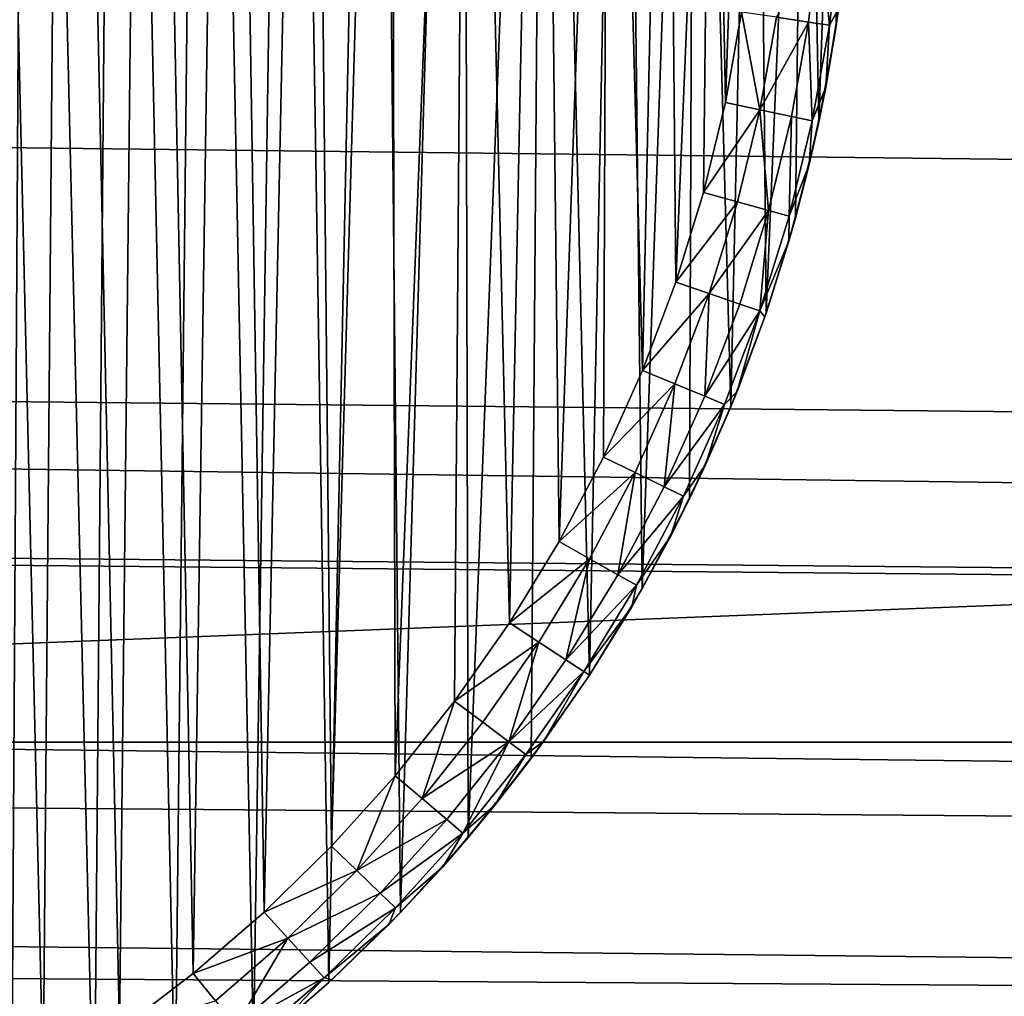
# Model space of a CAD drawing. Units: inches. Extents: x -3.9 to 59.1, y -28.3 to 27.6.
# Drawn here: x 21 to 21.2, y -24.7 to -24.5 of the extents above; entities that cross this region are included whole.
import ezdxf

# ---------------------------------------------------------------- set-up
doc = ezdxf.new("R2010")
doc.units = ezdxf.units.IN
doc.header["$MEASUREMENT"] = 0
doc.layers.add('72_EGR_BASE_CUSTOMARTICLE', color=7, linetype='Continuous')
doc.layers.add('SKP_Layer 01_D3G', color=7, linetype='Continuous')

# ---------------------------------------------------------------- blocks, each defined once
blk = doc.blocks.new('893e3b75-d375-4cc9-b5fd-f732340be501')
at = {"layer": 'SKP_Layer 01_D3G', "color": 0}
for points in [[(-29.13386, 13.70079, 0.3937), (-29.13386, -13.70079, 0.3937), (29.13386, -13.70079, 0.3937)], [(-29.13386, -13.70079, 0), (29.13386, 13.70079, 0), (29.13386, -13.70079, 0)], [(-29.13386, -13.70079, 0), (-29.13386, 13.70079, 0), (29.13386, 13.70079, 0)], [(-29.13386, 13.70079, 0.3937), (29.13386, -13.70079, 0.3937), (29.13386, 13.70079, 0.3937)]]:
    blk.add_3dface(points, dxfattribs=at)
blk = doc.blocks.new('4718986f-e222-4407-9c99-1d0125fdf2fd')
at = {"color": 0}
blk.add_blockref('893e3b75-d375-4cc9-b5fd-f732340be501', (-0.00001, 0), dxfattribs=at)
blk = doc.blocks.new('c0058cb1-caf6-4944-b027-bcf4453736a6')
at = {"layer": 'SKP_Layer 01_D3G', "color": 0}
for points in [[(-8.504, 0.00426, 0), (-8.49682, 0.29137, 0), (-8.50035, -0.29334, 0)], [(-8.50035, -0.29334, 0), (-8.49682, 0.29137, 0), (-8.48327, -0.28329, 0)], [(-8.48327, -0.28329, 0), (-8.49682, 0.29137, 0), (-8.47838, 0.28015, 0)], [(-8.48327, -0.28329, 0), (-8.47838, 0.28015, 0), (-8.4666, -0.27209, 0)], [(-8.4666, -0.27209, 0), (-8.47838, 0.28015, 0), (-8.46071, 0.26778, 0)], [(-8.5065, 0.27423, 0.07874), (-8.50983, -0.27608, 0.07874), (-8.49375, -0.26662, 0.07874)], [(-8.5065, 0.27423, 0.07874), (-8.49375, -0.26662, 0.07874), (-8.48915, 0.26368, 0.07874)], [(-8.4666, -0.27209, 0), (-8.46071, 0.26778, 0), (-8.45045, -0.25977, 0)], [(-8.45045, -0.25977, 0), (-8.46071, 0.26778, 0), (-8.44282, 0.25338, 0)], [(-8.48915, 0.26368, 0.07874), (-8.49375, -0.26662, 0.07874), (-8.47806, -0.25608, 0.07874)], [(-8.48915, 0.26368, 0.07874), (-8.47806, -0.25608, 0.07874), (-8.47252, 0.25202, 0.07874)], [(-8.47252, 0.25202, 0.07874), (-8.47806, -0.25608, 0.07874), (-8.46286, -0.24449, 0.07874)], [(-8.47252, 0.25202, 0.07874), (-8.46286, -0.24449, 0.07874), (-8.45568, 0.23847, 0.07874)], [(-8.45045, -0.25977, 0), (-8.44282, 0.25338, 0), (-8.43494, -0.24636, 0)], [(-8.43494, -0.24636, 0), (-8.44282, 0.25338, 0), (-8.42491, 0.23675, 0)], [(-8.45568, 0.23847, 0.07874), (-8.46286, -0.24449, 0.07874), (-8.44826, -0.23187, 0.07874)], [(-8.45568, 0.23847, 0.07874), (-8.44826, -0.23187, 0.07874), (-8.43882, 0.22283, 0.07874)], [(-8.43494, -0.24636, 0), (-8.42491, 0.23675, 0), (-8.42016, -0.23191, 0)], [(-8.42016, -0.23191, 0), (-8.42491, 0.23675, 0), (-8.40726, 0.2177, 0)], [(-8.43882, 0.22283, 0.07874), (-8.44826, -0.23187, 0.07874), (-8.43435, -0.21827, 0.07874)], [(-8.43882, 0.22283, 0.07874), (-8.43435, -0.21827, 0.07874), (-8.42221, 0.20489, 0.07874)], [(-8.42016, -0.23191, 0), (-8.40726, 0.2177, 0), (-8.40623, -0.21649, 0)], [(-8.40623, -0.21649, 0), (-8.40726, 0.2177, 0), (-8.3902, 0.19603, 0)], [(-8.42221, 0.20489, 0.07874), (-8.43435, -0.21827, 0.07874), (-8.42124, -0.20376, 0.07874)], [(-8.42221, 0.20489, 0.07874), (-8.42124, -0.20376, 0.07874), (-8.40616, 0.1845, 0.07874)], [(-8.40623, -0.21649, 0), (-8.3902, 0.19603, 0), (-8.39324, -0.20017, 0)], [(-8.39324, -0.20017, 0), (-8.3902, 0.19603, 0), (-8.38126, -0.18303, 0)], [(-8.38126, -0.18303, 0), (-8.3902, 0.19603, 0), (-8.37413, 0.17162, 0)], [(-8.40616, 0.1845, 0.07874), (-8.42124, -0.20376, 0.07874), (-8.40901, -0.18839, 0.07874)], [(-8.40616, 0.1845, 0.07874), (-8.40901, -0.18839, 0.07874), (-8.39774, -0.17227, 0.07874)], [(-8.40616, 0.1845, 0.07874), (-8.39774, -0.17227, 0.07874), (-8.39103, 0.16152, 0.07874)], [(-8.38126, -0.18303, 0), (-8.37413, 0.17162, 0), (-8.37038, -0.16518, 0)], [(-8.37038, -0.16518, 0), (-8.37413, 0.17162, 0), (-8.35952, 0.14437, 0)], [(-8.39103, 0.16152, 0.07874), (-8.39774, -0.17227, 0.07874), (-8.3875, -0.15547, 0.07874)], [(-8.39103, 0.16152, 0.07874), (-8.3875, -0.15547, 0.07874), (-8.37728, 0.13588, 0.07874)], [(-8.37038, -0.16518, 0), (-8.35952, 0.14437, 0), (-8.36065, -0.14673, 0)], [(-8.36065, -0.14673, 0), (-8.35952, 0.14437, 0), (-8.35212, -0.12777, 0)], [(-8.35212, -0.12777, 0), (-8.35952, 0.14437, 0), (-8.3469, 0.1143, 0)], [(-8.37728, 0.13588, 0.07874), (-8.3875, -0.15547, 0.07874), (-8.37834, -0.13809, 0.07874)], [(-8.37728, 0.13588, 0.07874), (-8.37834, -0.13809, 0.07874), (-8.37032, -0.12026, 0.07874)], [(-8.37728, 0.13588, 0.07874), (-8.37032, -0.12026, 0.07874), (-8.3654, 0.10758, 0.07874)], [(-8.35212, -0.12777, 0), (-8.3469, 0.1143, 0), (-8.34483, -0.10844, 0)], [(-8.34483, -0.10844, 0), (-8.3469, 0.1143, 0), (-8.33685, 0.08153, 0)], [(-8.3654, 0.10758, 0.07874), (-8.37032, -0.12026, 0.07874), (-8.36345, -0.10206, 0.07874)], [(-8.3654, 0.10758, 0.07874), (-8.36345, -0.10206, 0.07874), (-8.35595, 0.07674, 0.07874)], [(-8.34483, -0.10844, 0), (-8.33685, 0.08153, 0), (-8.33878, -0.08885, 0)], [(-8.33878, -0.08885, 0), (-8.33685, 0.08153, 0), (-8.33399, -0.06911, 0)], [(-8.33399, -0.06911, 0), (-8.33685, 0.08153, 0), (-8.32999, 0.04631, 0)], [(-8.35595, 0.07674, 0.07874), (-8.36345, -0.10206, 0.07874), (-8.35776, -0.08362, 0.07874)], [(-8.35595, 0.07674, 0.07874), (-8.35776, -0.08362, 0.07874), (-8.35325, -0.06504, 0.07874)], [(-8.35595, 0.07674, 0.07874), (-8.35325, -0.06504, 0.07874), (-8.34949, 0.04359, 0.07874)], [(-8.33399, -0.06911, 0), (-8.32999, 0.04631, 0), (-8.33043, -0.04935, 0)], [(-8.33043, -0.04935, 0), (-8.32999, 0.04631, 0), (-8.32809, -0.02966, 0)], [(-8.34949, 0.04359, 0.07874), (-8.35325, -0.06504, 0.07874), (-8.3499, -0.04644, 0.07874)], [(-25.8453, -0.07411, 0), (27.22336, -0.49108, 0), (-25.82677, 0, 0)], [(-25.82677, 0, 0), (27.22336, -0.49108, 0), (-8.66142, -0.15748, 0)], [(-8.52246, -0.07411, 0), (27.22336, -0.49108, 0), (-8.50394, 0, 0)], [(-8.50394, 0, 0), (27.22336, -0.49108, 0), (8.66142, -0.15748, 0)], [(-8.50394, 0, 0), (8.52246, -0.07411, 0), (8.50394, 0, 0)], [(-8.50394, 0, 0), (8.56693, -0.12598, 0), (8.52246, -0.07411, 0)], [(-8.50394, 0, 0), (8.66142, -0.15748, 0), (8.61732, -0.15118, 0)], [(-8.50394, 0, 0), (8.61732, -0.15118, 0), (8.56693, -0.12598, 0)], [(-8.33383, -0.02915, 0.07297), (-8.34273, -0.04751, 0.07736), (-8.33613, -0.0485, 0.07297)], [(-8.33383, -0.02915, 0.07297), (-8.33613, -0.0485, 0.07297), (-8.3318, -0.04914, 0.0663)], [(-8.33383, -0.02915, 0.07297), (-8.3318, -0.04914, 0.0663), (-8.32947, -0.02954, 0.0663)], [(-8.32947, -0.02954, 0.0663), (-8.3318, -0.04914, 0.0663), (-8.32992, -0.04578, 0.05905)], [(-8.32809, -0.02966, 0), (-8.32992, -0.04578, 0.05905), (-8.33043, -0.04935, 0)], [(-8.34616, -0.06654, 0.07736), (-8.3499, -0.04644, 0.07874), (-8.35325, -0.06504, 0.07874)], [(-8.34273, -0.04751, 0.07736), (-8.3499, -0.04644, 0.07874), (-8.34616, -0.06654, 0.07736)], [(-8.32992, -0.04578, 0.05905), (-8.3318, -0.04914, 0.0663), (-8.33255, -0.06189, 0.05905)], [(-8.32992, -0.04578, 0.05905), (-8.33255, -0.06189, 0.05905), (-8.33043, -0.04935, 0)], [(-8.33613, -0.0485, 0.07297), (-8.34273, -0.04751, 0.07736), (-8.34616, -0.06654, 0.07736)], [(-8.33613, -0.0485, 0.07297), (-8.34616, -0.06654, 0.07736), (-8.33963, -0.06792, 0.07297)], [(-8.33613, -0.0485, 0.07297), (-8.33963, -0.06792, 0.07297), (-8.33534, -0.06882, 0.0663)], [(-8.33613, -0.0485, 0.07297), (-8.33534, -0.06882, 0.0663), (-8.3318, -0.04914, 0.0663)], [(-8.3318, -0.04914, 0.0663), (-8.33534, -0.06882, 0.0663), (-8.33255, -0.06189, 0.05905)], [(-8.33043, -0.04935, 0), (-8.33255, -0.06189, 0.05905), (-8.33399, -0.06911, 0)], [(-8.33255, -0.06189, 0.05905), (-8.33534, -0.06882, 0.0663), (-8.33596, -0.07785, 0.05905)], [(-8.33255, -0.06189, 0.05905), (-8.33596, -0.07785, 0.05905), (-8.33399, -0.06911, 0)], [(-8.34616, -0.06654, 0.07736), (-8.35325, -0.06504, 0.07874), (-8.35776, -0.08362, 0.07874)], [(-8.34616, -0.06654, 0.07736), (-8.35776, -0.08362, 0.07874), (-8.35077, -0.08554, 0.07736)], [(-8.34434, -0.08732, 0.07297), (-8.34616, -0.06654, 0.07736), (-8.35077, -0.08554, 0.07736)], [(-8.33963, -0.06792, 0.07297), (-8.34616, -0.06654, 0.07736), (-8.34434, -0.08732, 0.07297)], [(-8.33963, -0.06792, 0.07297), (-8.34434, -0.08732, 0.07297), (-8.34011, -0.08848, 0.0663)], [(-8.33963, -0.06792, 0.07297), (-8.34011, -0.08848, 0.0663), (-8.33534, -0.06882, 0.0663)], [(-8.33534, -0.06882, 0.0663), (-8.34011, -0.08848, 0.0663), (-8.33596, -0.07785, 0.05905)], [(-8.33399, -0.06911, 0), (-8.33596, -0.07785, 0.05905), (-8.33878, -0.08885, 0)], [(-25.88976, -0.12598, 0), (27.22336, -0.49108, 0), (-25.8453, -0.07411, 0)], [(-8.56693, -0.12598, 0), (27.22336, -0.49108, 0), (-8.52246, -0.07411, 0)], [(-8.33596, -0.07785, 0.05905), (-8.34011, -0.08848, 0.0663), (-8.34014, -0.09364, 0.05905)], [(-8.33596, -0.07785, 0.05905), (-8.34014, -0.09364, 0.05905), (-8.33878, -0.08885, 0)], [(-8.35077, -0.08554, 0.07736), (-8.35776, -0.08362, 0.07874), (-8.36345, -0.10206, 0.07874)], [(-8.35077, -0.08554, 0.07736), (-8.36345, -0.10206, 0.07874), (-8.3566, -0.10441, 0.07736)], [(-8.34434, -0.08732, 0.07297), (-8.35077, -0.08554, 0.07736), (-8.3566, -0.10441, 0.07736)], [(-8.34434, -0.08732, 0.07297), (-8.3566, -0.10441, 0.07736), (-8.35028, -0.10657, 0.07297)], [(-8.34434, -0.08732, 0.07297), (-8.35028, -0.10657, 0.07297), (-8.34614, -0.10799, 0.0663)], [(-8.34434, -0.08732, 0.07297), (-8.34614, -0.10799, 0.0663), (-8.34011, -0.08848, 0.0663)], [(-8.34011, -0.08848, 0.0663), (-8.34614, -0.10799, 0.0663), (-8.34014, -0.09364, 0.05905)], [(-8.33878, -0.08885, 0), (-8.34014, -0.09364, 0.05905), (-8.34483, -0.10844, 0)], [(-8.34014, -0.09364, 0.05905), (-8.34614, -0.10799, 0.0663), (-8.3451, -0.10923, 0.05905)], [(-8.34014, -0.09364, 0.05905), (-8.3451, -0.10923, 0.05905), (-8.34483, -0.10844, 0)], [(-8.3566, -0.10441, 0.07736), (-8.36345, -0.10206, 0.07874), (-8.37032, -0.12026, 0.07874)], [(-8.3566, -0.10441, 0.07736), (-8.37032, -0.12026, 0.07874), (-8.36362, -0.12302, 0.07736)], [(-8.3566, -0.10441, 0.07736), (-8.36362, -0.12302, 0.07736), (-8.35745, -0.12557, 0.07297)], [(-8.35028, -0.10657, 0.07297), (-8.3566, -0.10441, 0.07736), (-8.35745, -0.12557, 0.07297)], [(-8.35028, -0.10657, 0.07297), (-8.35745, -0.12557, 0.07297), (-8.34614, -0.10799, 0.0663)], [(-8.34614, -0.10799, 0.0663), (-8.35745, -0.12557, 0.07297), (-8.3534, -0.12724, 0.0663)], [(-8.34614, -0.10799, 0.0663), (-8.3534, -0.12724, 0.0663), (-8.35082, -0.12457, 0.05905)], [(-8.34483, -0.10844, 0), (-8.35082, -0.12457, 0.05905), (-8.35212, -0.12777, 0)], [(-8.34614, -0.10799, 0.0663), (-8.35082, -0.12457, 0.05905), (-8.3451, -0.10923, 0.05905)], [(-8.34483, -0.10844, 0), (-8.3451, -0.10923, 0.05905), (-8.35082, -0.12457, 0.05905)], [(-8.36362, -0.12302, 0.07736), (-8.37032, -0.12026, 0.07874), (-8.37834, -0.13809, 0.07874)], [(-8.36362, -0.12302, 0.07736), (-8.37834, -0.13809, 0.07874), (-8.37183, -0.14127, 0.07736)], [(-8.36362, -0.12302, 0.07736), (-8.37183, -0.14127, 0.07736), (-8.36583, -0.1442, 0.07297)], [(-8.35745, -0.12557, 0.07297), (-8.36362, -0.12302, 0.07736), (-8.36583, -0.1442, 0.07297)], [(-8.35745, -0.12557, 0.07297), (-8.36583, -0.1442, 0.07297), (-8.3534, -0.12724, 0.0663)], [(-8.35082, -0.12457, 0.05905), (-8.3534, -0.12724, 0.0663), (-8.35731, -0.13966, 0.05905)], [(-8.35082, -0.12457, 0.05905), (-8.35731, -0.13966, 0.05905), (-8.35212, -0.12777, 0)], [(-25.98425, -0.15748, 0), (27.22336, -0.49108, 0), (-25.88976, -0.12598, 0)], [(-8.66142, -0.15748, 0), (27.22336, -0.49108, 0), (-8.56693, -0.12598, 0)], [(-8.3534, -0.12724, 0.0663), (-8.36583, -0.1442, 0.07297), (-8.36189, -0.14612, 0.0663)], [(-8.3534, -0.12724, 0.0663), (-8.36189, -0.14612, 0.0663), (-8.35731, -0.13966, 0.05905)], [(-8.35212, -0.12777, 0), (-8.35731, -0.13966, 0.05905), (-8.36065, -0.14673, 0)], [(-8.37183, -0.14127, 0.07736), (-8.37834, -0.13809, 0.07874), (-8.3875, -0.15547, 0.07874)], [(-8.35731, -0.13966, 0.05905), (-8.36189, -0.14612, 0.0663), (-8.36454, -0.15445, 0.05905)], [(-8.35731, -0.13966, 0.05905), (-8.36454, -0.15445, 0.05905), (-8.36065, -0.14673, 0)], [(-8.37183, -0.14127, 0.07736), (-8.3875, -0.15547, 0.07874), (-8.3812, -0.15904, 0.07736)], [(-8.37183, -0.14127, 0.07736), (-8.3812, -0.15904, 0.07736), (-8.37539, -0.16234, 0.07297)], [(-8.36583, -0.1442, 0.07297), (-8.37183, -0.14127, 0.07736), (-8.37539, -0.16234, 0.07297)], [(-8.36583, -0.1442, 0.07297), (-8.37539, -0.16234, 0.07297), (-8.36189, -0.14612, 0.0663)], [(-8.36189, -0.14612, 0.0663), (-8.37539, -0.16234, 0.07297), (-8.37158, -0.1645, 0.0663)], [(-8.36189, -0.14612, 0.0663), (-8.37158, -0.1645, 0.0663), (-8.36454, -0.15445, 0.05905)], [(-8.36065, -0.14673, 0), (-8.36454, -0.15445, 0.05905), (-8.37038, -0.16518, 0)], [(-8.3812, -0.15904, 0.07736), (-8.3875, -0.15547, 0.07874), (-8.39774, -0.17227, 0.07874)], [(-8.36454, -0.15445, 0.05905), (-8.37158, -0.1645, 0.0663), (-8.37253, -0.16892, 0.05905)], [(-8.36454, -0.15445, 0.05905), (-8.37253, -0.16892, 0.05905), (-8.37038, -0.16518, 0)], [(-25.98425, -0.15748, 0), (-27.22336, -0.49108, 0), (27.22336, -0.49108, 0)], [(-8.3812, -0.15904, 0.07736), (-8.39774, -0.17227, 0.07874), (-8.39168, -0.17623, 0.07736)], [(-8.3812, -0.15904, 0.07736), (-8.39168, -0.17623, 0.07736), (-8.38609, -0.17988, 0.07297)], [(-8.37539, -0.16234, 0.07297), (-8.3812, -0.15904, 0.07736), (-8.38609, -0.17988, 0.07297)], [(-8.37539, -0.16234, 0.07297), (-8.38609, -0.17988, 0.07297), (-8.37158, -0.1645, 0.0663)], [(-8.37158, -0.1645, 0.0663), (-8.38609, -0.17988, 0.07297), (-8.38242, -0.18228, 0.0663)], [(-8.37158, -0.1645, 0.0663), (-8.38242, -0.18228, 0.0663), (-8.37253, -0.16892, 0.05905)], [(-8.37038, -0.16518, 0), (-8.37253, -0.16892, 0.05905), (-8.38126, -0.18303, 0)], [(-8.37253, -0.16892, 0.05905), (-8.38242, -0.18228, 0.0663), (-8.38126, -0.18303, 0.05905)], [(-8.37253, -0.16892, 0.05905), (-8.38126, -0.18303, 0.05905), (-8.38126, -0.18303, 0)], [(-8.39168, -0.17623, 0.07736), (-8.39774, -0.17227, 0.07874), (-8.40901, -0.18839, 0.07874)], [(-8.39168, -0.17623, 0.07736), (-8.40901, -0.18839, 0.07874), (-8.40321, -0.19273, 0.07736)], [(-8.39168, -0.17623, 0.07736), (-8.40321, -0.19273, 0.07736), (-8.39786, -0.19672, 0.07297)], [(-8.38609, -0.17988, 0.07297), (-8.39168, -0.17623, 0.07736), (-8.39786, -0.19672, 0.07297)], [(-8.38609, -0.17988, 0.07297), (-8.39786, -0.19672, 0.07297), (-8.38242, -0.18228, 0.0663)], [(-8.38242, -0.18228, 0.0663), (-8.39786, -0.19672, 0.07297), (-8.39434, -0.19934, 0.0663)], [(-8.38242, -0.18228, 0.0663), (-8.39434, -0.19934, 0.0663), (-8.39068, -0.1967, 0.05905)], [(-8.38242, -0.18228, 0.0663), (-8.39068, -0.1967, 0.05905), (-8.38126, -0.18303, 0.05905)], [(-8.38126, -0.18303, 0), (-8.39068, -0.1967, 0.05905), (-8.39324, -0.20017, 0)], [(-8.38126, -0.18303, 0.05905), (-8.39068, -0.1967, 0.05905), (-8.38126, -0.18303, 0)], [(-8.40901, -0.18839, 0.07874), (-8.42124, -0.20376, 0.07874), (-8.41572, -0.20844, 0.07736)], [(-8.40321, -0.19273, 0.07736), (-8.40901, -0.18839, 0.07874), (-8.41572, -0.20844, 0.07736)], [(-8.39786, -0.19672, 0.07297), (-8.40321, -0.19273, 0.07736), (-8.41572, -0.20844, 0.07736)], [(-8.39068, -0.1967, 0.05905), (-8.39434, -0.19934, 0.0663), (-8.40072, -0.20983, 0.05905)], [(-8.39068, -0.1967, 0.05905), (-8.40072, -0.20983, 0.05905), (-8.39324, -0.20017, 0)], [(-8.39786, -0.19672, 0.07297), (-8.41572, -0.20844, 0.07736), (-8.41063, -0.21276, 0.07297)], [(-8.39786, -0.19672, 0.07297), (-8.41063, -0.21276, 0.07297), (-8.40729, -0.2156, 0.0663)], [(-8.39786, -0.19672, 0.07297), (-8.40729, -0.2156, 0.0663), (-8.39434, -0.19934, 0.0663)], [(-8.39434, -0.19934, 0.0663), (-8.40729, -0.2156, 0.0663), (-8.40072, -0.20983, 0.05905)], [(-8.39324, -0.20017, 0), (-8.40072, -0.20983, 0.05905), (-8.40623, -0.21649, 0)], [(-8.42124, -0.20376, 0.07874), (-8.43435, -0.21827, 0.07874), (-8.42913, -0.22329, 0.07736)], [(-8.41572, -0.20844, 0.07736), (-8.42124, -0.20376, 0.07874), (-8.42913, -0.22329, 0.07736)], [(-8.41063, -0.21276, 0.07297), (-8.41572, -0.20844, 0.07736), (-8.42913, -0.22329, 0.07736)], [(-8.40072, -0.20983, 0.05905), (-8.40729, -0.2156, 0.0663), (-8.41136, -0.2224, 0.05905)], [(-8.40072, -0.20983, 0.05905), (-8.41136, -0.2224, 0.05905), (-8.40623, -0.21649, 0)], [(-8.41063, -0.21276, 0.07297), (-8.42913, -0.22329, 0.07736), (-8.42432, -0.22792, 0.07297)], [(-8.41063, -0.21276, 0.07297), (-8.42432, -0.22792, 0.07297), (-8.40729, -0.2156, 0.0663)], [(-8.40729, -0.2156, 0.0663), (-8.42432, -0.22792, 0.07297), (-8.42116, -0.23096, 0.0663)], [(-8.40729, -0.2156, 0.0663), (-8.42116, -0.23096, 0.0663), (-8.41136, -0.2224, 0.05905)], [(-8.40623, -0.21649, 0), (-8.41136, -0.2224, 0.05905), (-8.42016, -0.23191, 0)], [(-8.42913, -0.22329, 0.07736), (-8.43435, -0.21827, 0.07874), (-8.44826, -0.23187, 0.07874)], [(-8.41136, -0.2224, 0.05905), (-8.42116, -0.23096, 0.0663), (-8.42257, -0.23439, 0.05905)], [(-8.41136, -0.2224, 0.05905), (-8.42257, -0.23439, 0.05905), (-8.42016, -0.23191, 0)], [(-8.42913, -0.22329, 0.07736), (-8.44826, -0.23187, 0.07874), (-8.44336, -0.2372, 0.07736)], [(-8.42432, -0.22792, 0.07297), (-8.42913, -0.22329, 0.07736), (-8.44336, -0.2372, 0.07736)], [(-8.42432, -0.22792, 0.07297), (-8.44336, -0.2372, 0.07736), (-8.43884, -0.24212, 0.07297)], [(-8.43884, -0.24212, 0.07297), (-8.42116, -0.23096, 0.0663), (-8.42432, -0.22792, 0.07297)], [(-8.43884, -0.24212, 0.07297), (-8.43587, -0.24534, 0.0663), (-8.42116, -0.23096, 0.0663)], [(-8.43587, -0.24534, 0.0663), (-8.42257, -0.23439, 0.05905), (-8.42116, -0.23096, 0.0663)], [(-8.44336, -0.2372, 0.07736), (-8.44826, -0.23187, 0.07874), (-8.46286, -0.24449, 0.07874)], [(-8.42257, -0.23439, 0.05905), (-8.43494, -0.24636, 0), (-8.42016, -0.23191, 0)], [(-8.43587, -0.24534, 0.0663), (-8.43433, -0.2458, 0.05905), (-8.42257, -0.23439, 0.05905)], [(-8.43433, -0.2458, 0.05905), (-8.43494, -0.24636, 0), (-8.42257, -0.23439, 0.05905)], [(-8.44336, -0.2372, 0.07736), (-8.46286, -0.24449, 0.07874), (-8.45829, -0.25011, 0.07736)], [(-8.44336, -0.2372, 0.07736), (-8.45829, -0.25011, 0.07736), (-8.45408, -0.25529, 0.07297)], [(-8.43884, -0.24212, 0.07297), (-8.44336, -0.2372, 0.07736), (-8.45408, -0.25529, 0.07297)], [(-8.45408, -0.25529, 0.07297), (-8.43587, -0.24534, 0.0663), (-8.43884, -0.24212, 0.07297)], [(-8.45829, -0.25011, 0.07736), (-8.46286, -0.24449, 0.07874), (-8.47806, -0.25608, 0.07874)], [(-8.45408, -0.25529, 0.07297), (-8.45132, -0.2587, 0.0663), (-8.43587, -0.24534, 0.0663)], [(-8.45132, -0.2587, 0.0663), (-8.4466, -0.2566, 0.05905), (-8.43587, -0.24534, 0.0663)], [(-8.43587, -0.24534, 0.0663), (-8.4466, -0.2566, 0.05905), (-8.43433, -0.2458, 0.05905)], [(-8.4466, -0.2566, 0.05905), (-8.45045, -0.25977, 0), (-8.43494, -0.24636, 0)], [(-8.4466, -0.2566, 0.05905), (-8.43494, -0.24636, 0), (-8.43433, -0.2458, 0.05905)]]:
    blk.add_3dface(points, dxfattribs=at)
blk = doc.blocks.new('83f4225d-f721-4749-a7ad-dc819a0349c7')
at = {"color": 0}
blk.add_blockref('c0058cb1-caf6-4944-b027-bcf4453736a6', (0, -10.21705), dxfattribs=at)
blk = doc.blocks.new('35aaad6f-ce6b-4bdd-82d6-284a263c6951')
at = {"layer": 'SKP_Layer 01_D3G', "color": 0}
for points in [[(9.01575, -10.49213, 27.87402), (-9.01575, -9.78346, 27.87402), (-9.01575, -10.49213, 27.87402)], [(-9.01575, -9.78346, 27.87402), (9.01575, -10.49213, 27.87402), (9.01575, -9.78346, 27.87402)], [(-9.01575, -10.49213, 25.19685), (9.01575, -9.78346, 25.19685), (9.01575, -10.49213, 25.19685)], [(9.01575, -9.78346, 25.19685), (-9.01575, -10.49213, 25.19685), (-9.01575, -9.78346, 25.19685)], [(27.3622, -10.9252, 27.95276), (-18.81774, -10.36938, 27.95276), (-18.79921, -10.29528, 27.95276)], [(27.3622, -10.9252, 27.95276), (-18.79921, -10.29528, 27.95276), (18.95669, -10.45276, 27.95276)], [(18.95669, -10.45276, 27.95276), (-18.79921, -10.29528, 27.95276), (18.8622, -10.42126, 27.95276)], [(18.81774, -10.36938, 27.95276), (-18.79921, -10.29528, 27.95276), (18.79921, -10.29528, 27.95276)], [(18.8622, -10.42126, 27.95276), (-18.79921, -10.29528, 27.95276), (18.81774, -10.36938, 27.95276)], [(27.3622, -10.9252, 27.95276), (-18.86221, -10.42126, 27.95276), (-18.81774, -10.36938, 27.95276)], [(27.3622, -10.9252, 27.95276), (-18.9126, -10.44646, 27.95276), (-18.86221, -10.42126, 27.95276)], [(27.3622, -10.9252, 27.95276), (-18.95669, -10.45276, 27.95276), (-18.9126, -10.44646, 27.95276)], [(-27.36221, -10.9252, 27.95276), (-18.95669, -10.45276, 27.95276), (27.3622, -10.9252, 27.95276)], [(9.01575, -10.49213, 27.87402), (-9.01575, -10.49213, 25.19685), (9.01575, -10.49213, 25.19685)], [(-9.01575, -10.49213, 25.19685), (9.01575, -10.49213, 27.87402), (-9.01575, -10.49213, 27.87402)]]:
    blk.add_3dface(points, dxfattribs=at)
blk = doc.blocks.new('65c1f5d0-009d-4b64-a3d3-fd60708fd202')
at = {"color": 0}
for name, p in [('35aaad6f-ce6b-4bdd-82d6-284a263c6951', (0, 0)), ('83f4225d-f721-4749-a7ad-dc819a0349c7', (0, -0.07823, 28.74016))]:
    blk.add_blockref(name, p, dxfattribs=at)
blk = doc.blocks.new('54f2317c-b2f8-4442-9f96-357e5aab57fe')
at = {"color": 0}
blk.add_blockref('65c1f5d0-009d-4b64-a3d3-fd60708fd202', (0, 0), dxfattribs=at)
blk = doc.blocks.new('ad5be276-0944-429b-af89-92d9ba92d6c1')
at = {"color": 250, "true_color": 0x181818}
for name, p in [('54f2317c-b2f8-4442-9f96-357e5aab57fe', (0, 0)), ('4718986f-e222-4407-9c99-1d0125fdf2fd', (0.00001, 0, 28.8189))]:
    blk.add_blockref(name, p, dxfattribs=at)
blk = doc.blocks.new('cf9bcf4c-2e51-44ed-9c27-9c450898b2fa', base_point=(-3.879, 28.34646))
blk.add_blockref('ad5be276-0944-429b-af89-92d9ba92d6c1', (25.64856, 14.17323))

msp = doc.modelspace()

# ---------------------------------------------------------------- block references
at = {"layer": '72_EGR_BASE_CUSTOMARTICLE'}
msp.add_blockref('cf9bcf4c-2e51-44ed-9c27-9c450898b2fa', (0, 0), dxfattribs=at)

doc.saveas('drawing.dxf')
